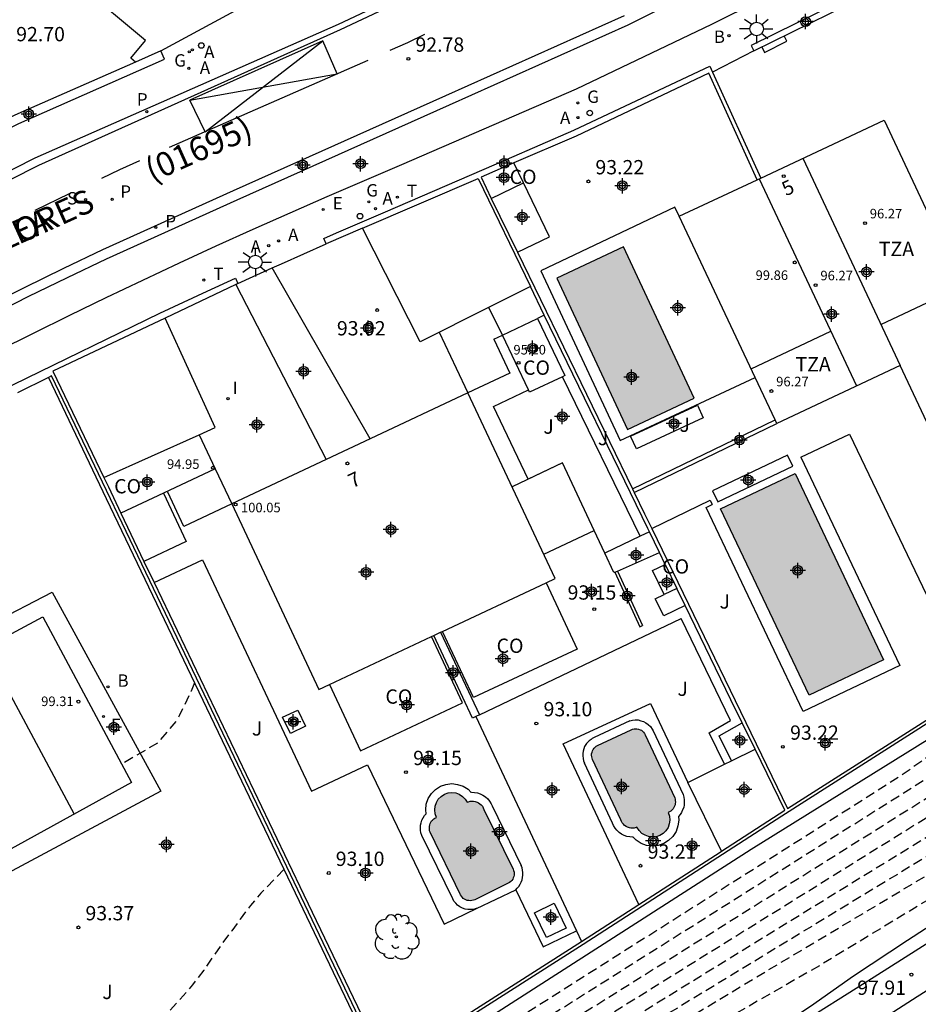
# Model space of a CAD drawing. Units: metres. Extents: x 582744 to 583095, y 4793540 to 4793791.
# Drawn here: x 583000 to 583047, y 4793598 to 4793649 of the extents above; entities that cross this region are included whole.
import ezdxf
from ezdxf.enums import TextEntityAlignment as Align

# ---------------------------------------------------------------- set-up
doc = ezdxf.new("R2010")
doc.units = ezdxf.units.M
doc.header["$MEASUREMENT"] = 0
doc.linetypes.add('TRAZOS_NORMALES', pattern=[0.75, 0.5, -0.25])
for name, color, linetype in [('020194', 31, 'TRAZOS_NORMALES'), ('020195', 30, 'TRAZOS_NORMALES'), ('020204', 9, 'Continuous'), ('020308', 9, 'Continuous'), ('050109', 4, 'Continuous'), ('060108', 9, 'Continuous'), ('060112', 1, 'Continuous'), ('060113', 4, 'Continuous'), ('060130', 9, 'Continuous'), ('070101', 9, 'Continuous'), ('070104', 3, 'Continuous'), ('070105', 6, 'Continuous'), ('070106', 6, 'Continuous'), ('070108', 9, 'Continuous'), ('080107', 9, 'Continuous'), ('080109', 9, 'Continuous'), ('080110', 9, 'Continuous'), ('080137', 9, 'Continuous'), ('080201', 9, 'Continuous'), ('080202', 9, 'Continuous'), ('080301', 9, 'Continuous'), ('080302', 9, 'Continuous'), ('080303', 9, 'Continuous'), ('080306', 9, 'Continuous'), ('080308', 9, 'Continuous'), ('080311', 9, 'Continuous'), ('080312', 8, 'Continuous'), ('100105', 3, 'Continuous'), ('100202', 3, 'Continuous'), ('100301', 7, 'Continuous'), ('200202', 4, 'Continuous'), ('200205', 4, 'Continuous'), ('200302', 4, 'Continuous'), ('200305', 4, 'Continuous'), ('210102', 4, 'Continuous'), ('210203', 4, 'Continuous'), ('210204', 9, 'Continuous'), ('210205', 4, 'Continuous'), ('210303', 4, 'Continuous'), ('210304', 9, 'Continuous'), ('210305', 4, 'Continuous'), ('220101', 1, 'Continuous'), ('220207', 9, 'Continuous'), ('220307', 9, 'Continuous'), ('230204', 9, 'Continuous'), ('230304', 9, 'Continuous'), ('240205', 1, 'Continuous'), ('240305', 1, 'Continuous'), ('250206', 9, 'Continuous'), ('260101', 9, 'Continuous'), ('260202', 9, 'Continuous'), ('270204', 9, 'Continuous'), ('270304', 9, 'Continuous'), ('990505', 151, 'Continuous'), ('C_Edificios', 5, 'Continuous'), ('Centroides', 1, 'Continuous')]:
    doc.layers.add(name, color=color, linetype=linetype)
doc.layers.add('080111', color=7, linetype='Continuous', lineweight=30)
doc.styles.add('ARIAL', font='arial.ttf')
doc.styles.add('ARIALI', font='ariali.ttf')
doc.styles.add('ROMANS', font='ROMANS')
doc.styles.get("Standard").update_dxf_attribs({"font": 'arial.ttf'})

# ---------------------------------------------------------------- blocks, each defined once
blk = doc.blocks.new('Centroide')
for points in [[(0.402, 0), (-0.402, 0)], [(0, -0.402), (0, 0.402)]]:
    blk.add_lwpolyline(points)
for radius in [0.256, 0.159]:
    blk.add_circle((0, 0), radius)
blk = doc.blocks.new('FAROLA')
for p, q in [((0, 0.355), (0, 0.755)), ((-0.355, 0), (-0.895, 0)), ((-0.63, 0.51), (-0.255, 0.245)), ((0.605, 0.49), (0.276, 0.223)), ((0.355, 0), (0.855, 0)), ((-0.65, -0.52), (-0.255, -0.24)), ((0, -0.355), (0, -0.755)), ((0.585, -0.52), (0.256, -0.246))]:
    blk.add_line(p, q)
blk.add_circle((0, 0), 0.355)
blk = doc.blocks.new('RETEL')
blk.add_circle((0, 0), 0.055)
blk = doc.blocks.new('PLUVI3')
blk.add_circle((0, 0), 0.055)
blk = doc.blocks.new('HUEPIV')
blk.add_circle((0, 0), 0.145)
blk = doc.blocks.new('COTAPU')
blk.add_circle((0, 0), 0.075)
blk = doc.blocks.new('ABAS')
blk.add_circle((0, 0), 0.055)
blk = doc.blocks.new('BloquePortal')
blk.add_circle((0, 0), 0.075)
at = {"flags": 5}
blk.add_attdef('INDICE', text='', height=0.75, dxfattribs=at).set_placement((0, 0), align=Align.MIDDLE_CENTER)
blk = doc.blocks.new('BOCAR')
blk.add_circle((0, 0), 0.055)
blk = doc.blocks.new('REGALU')
blk.add_circle((0, 0), 0.055)
blk = doc.blocks.new('REGAS')
blk.add_circle((0, 0), 0.055)
blk = doc.blocks.new('PUNTO')
blk.add_circle((0, 0), 0.075)
blk = doc.blocks.new('ARBOL')
blk.add_circle((0, 0), 0.0587)
for centre, radius, start, end in [((-0.28, 0.855), 0.3, 359.2878, 173.6078), ((0.097, 0.97), 0.21, 23.1565, 160.4665), ((0.438, 0.881), 0.24, 301.578, 139.328), ((-0.564, 0.381), 0.532, 92.28, 254.58), ((0.656, 0.288), 0.443, 319.8556, 114.7656), ((-0.091, 0.321), 0.12, 119.14, 310.56), ((0.819, -0.249), 0.383, 235.5275, 62.0275), ((-0.556, -0.339), 0.555, 142.64, 266.54), ((-0.039, -0.384), 0.21, 189.64, 323.88), ((-0.301, -0.676), 0.45, 213.78, 295.32), ((0.299, -0.624), 0.532, 224.67, 0.24)]:
    blk.add_arc(centre, radius, start, end)
blk = doc.blocks.new('PLUVI2')
blk.add_circle((0, 0), 0.055)
blk = doc.blocks.new('SANEA')
blk.add_circle((0, 0), 0.055)
blk = doc.blocks.new('REIND')
blk.add_circle((0, 0), 0.055)

msp = doc.modelspace()

# ---------------------------------------------------------------- hatches: boundary and pattern name
at = {"layer": '990505'}
h = msp.add_hatch(color=256, dxfattribs=at)
h.dxf.hatch_style = 1
h.paths.add_polyline_path([(583031.99, 4793637.48), (583028.49, 4793635.84), (583032.19, 4793627.9), (583035.69, 4793629.53)])
h = msp.add_hatch(color=256, dxfattribs=at)
h.dxf.hatch_style = 1
h.paths.add_polyline_path([(583040.98, 4793625.59), (583045.62, 4793615.81), (583041.72, 4793613.96), (583037.07, 4793623.73)])
h = msp.add_hatch(color=256, dxfattribs=at)
h.dxf.hatch_style = 1
h.paths.add_polyline_path([(583033.12, 4793611.88), (583033.08, 4793611.95), (583033.03, 4793612.01), (583032.98, 4793612.07), (583032.92, 4793612.12), (583032.85, 4793612.14), (583032.77, 4793612.18), (583032.69, 4793612.19), (583032.61, 4793612.2), (583032.54, 4793612.19), (583032.46, 4793612.17), (583032.39, 4793612.14), (583030.62, 4793611.32), (583030.55, 4793611.28), (583030.49, 4793611.23), (583030.44, 4793611.17), (583030.39, 4793611.11), (583030.35, 4793611.04), (583030.33, 4793610.96), (583030.31, 4793610.88), (583030.31, 4793610.81), (583030.32, 4793610.73), (583030.33, 4793610.65), (583030.35, 4793610.58), (583031.84, 4793607.42), (583031.88, 4793607.34), (583031.92, 4793607.26), (583031.98, 4793607.19), (583032.04, 4793607.13), (583032.12, 4793607.07), (583032.2, 4793607.03), (583032.29, 4793607), (583032.37, 4793606.98), (583032.46, 4793606.98), (583032.55, 4793606.99), (583032.64, 4793607.01), (583032.69, 4793607.04), (583032.8, 4793606.86), (583032.94, 4793606.71), (583033.11, 4793606.61), (583033.3, 4793606.54), (583033.5, 4793606.51), (583033.7, 4793606.53), (583033.89, 4793606.6), (583034.07, 4793606.71), (583034.21, 4793606.84), (583034.32, 4793607.01), (583034.38, 4793607.21), (583034.41, 4793607.41), (583034.39, 4793607.61), (583034.32, 4793607.8), (583034.4, 4793607.84), (583034.47, 4793607.88), (583034.52, 4793607.93), (583034.58, 4793607.99), (583034.63, 4793608.06), (583034.66, 4793608.13), (583034.69, 4793608.2), (583034.7, 4793608.28), (583034.71, 4793608.35), (583034.7, 4793608.43), (583034.69, 4793608.51), (583034.67, 4793608.58)])
h = msp.add_hatch(color=256, dxfattribs=at)
h.dxf.hatch_style = 1
h.paths.add_polyline_path([(583024.66, 4793607.96), (583024.63, 4793608.05), (583024.58, 4793608.13), (583024.52, 4793608.2), (583024.45, 4793608.26), (583024.38, 4793608.31), (583024.3, 4793608.35), (583024.21, 4793608.38), (583024.12, 4793608.4), (583024.03, 4793608.4), (583023.94, 4793608.39), (583023.85, 4793608.37), (583023.79, 4793608.34), (583023.68, 4793608.51), (583023.54, 4793608.65), (583023.37, 4793608.76), (583023.18, 4793608.83), (583022.98, 4793608.85), (583022.78, 4793608.83), (583022.59, 4793608.76), (583022.42, 4793608.65), (583022.27, 4793608.51), (583022.17, 4793608.33), (583022.1, 4793608.14), (583022.08, 4793607.94), (583022.11, 4793607.74), (583022.18, 4793607.55), (583022.09, 4793607.51), (583022.03, 4793607.47), (583021.97, 4793607.41), (583021.92, 4793607.36), (583021.88, 4793607.29), (583021.84, 4793607.22), (583021.82, 4793607.15), (583021.8, 4793607.07), (583021.8, 4793607), (583021.8, 4793606.92), (583021.81, 4793606.84), (583021.84, 4793606.77), (583023.44, 4793603.49), (583023.48, 4793603.42), (583023.53, 4793603.35), (583023.58, 4793603.3), (583023.65, 4793603.25), (583023.72, 4793603.22), (583023.79, 4793603.19), (583023.87, 4793603.18), (583023.95, 4793603.17), (583024.03, 4793603.18), (583024.11, 4793603.2), (583024.18, 4793603.23), (583025.94, 4793604.09), (583026, 4793604.13), (583026.07, 4793604.18), (583026.12, 4793604.24), (583026.17, 4793604.3), (583026.2, 4793604.37), (583026.23, 4793604.45), (583026.24, 4793604.52), (583026.25, 4793604.6), (583026.24, 4793604.68), (583026.22, 4793604.76), (583026.19, 4793604.83)])

# ---------------------------------------------------------------- linework, layer by layer
at = {"layer": '020194', "flags": 128}
for points, elevation in [([(582951.173, 4793549.341), (582955.043, 4793551.751), (582955.723, 4793552.12), (582973.903, 4793562.74), (582975.953, 4793563.76), (582998.463, 4793577.609), (582999.183, 4793578.089), (582999.923, 4793578.519), (583000.703, 4793578.969), (583001.533, 4793579.459), (583009.152, 4793584.258), (583009.822, 4793584.708), (583015.342, 4793588.238), (583024.812, 4793594.168), (583027.732, 4793595.938), (583051.082, 4793610.567), (583057.972, 4793614.957), (583068.632, 4793622.246), (583082.121, 4793631.276), (583094.121, 4793639.455)], 95.14), ([(583094.121, 4793636.775), (583088.341, 4793633.135), (583076.231, 4793625.676), (583066.612, 4793619.246), (583051.532, 4793609.797), (583030.382, 4793596.648), (583024.532, 4793593.108), (583015.792, 4793587.628), (583009.622, 4793583.568), (583008.872, 4793583.078), (583003.253, 4793579.539), (583002.403, 4793578.969), (583001.553, 4793578.499), (583000.743, 4793577.979), (582999.933, 4793577.519), (582999.173, 4793577.079), (582998.393, 4793576.649), (582997.703, 4793576.219), (582996.963, 4793575.749), (582996.263, 4793575.269), (582978.823, 4793564.54), (582974.723, 4793562.5), (582957.833, 4793552.82), (582956.463, 4793552.08), (582951.183, 4793548.791)], 95.64), ([(583094.121, 4793633.565), (583093.451, 4793633.435), (583089.011, 4793631.355), (583076.601, 4793623.996), (583063.602, 4793616.066), (583052.682, 4793609.427), (583051.982, 4793609.027), (583033.032, 4793597.368), (583024.252, 4793592.058), (583016.242, 4793587.028), (583010.612, 4793583.248), (583009.712, 4793582.638), (583008.592, 4793581.899), (583003.942, 4793578.919), (583003.263, 4793578.469), (583002.003, 4793577.769), (583000.783, 4793576.989), (582999.563, 4793576.309), (582998.423, 4793575.639), (582997.263, 4793574.999), (582996.213, 4793574.349), (582995.113, 4793573.639), (582994.053, 4793572.919), (582982.513, 4793565.76), (582981.703, 4793565.32), (582975.553, 4793562.26), (582959.933, 4793553.52), (582957.883, 4793552.4), (582951.203, 4793548.241)], 96.14), ([(583081.181, 4793622.406), (583081.831, 4793622.956), (583081.931, 4793623.176), (583081.931, 4793623.306), (583081.761, 4793623.476), (583081.411, 4793623.516), (583080.981, 4793623.486), (583080.591, 4793623.406), (583080.031, 4793623.406), (583079.471, 4793623.516), (583079.161, 4793623.516), (583074.261, 4793621.116), (583063.582, 4793614.826), (583053.362, 4793608.797), (583052.432, 4793608.257), (583035.682, 4793598.077), (583023.972, 4793590.998), (583016.692, 4793586.418), (583010.512, 4793582.218), (583009.812, 4793581.708), (583009.092, 4793581.169), (583008.312, 4793580.719), (583005.832, 4793579.119), (583005.032, 4793578.579), (583004.132, 4793577.979), (583003.282, 4793577.499), (583002.442, 4793577.039), (583001.593, 4793576.479), (583000.823, 4793575.999), (583000.013, 4793575.539), (582999.193, 4793575.089), (582998.433, 4793574.659), (582997.673, 4793574.199), (582996.873, 4793573.759), (582996.123, 4793573.349), (582995.403, 4793572.929), (582994.733, 4793572.479), (582993.983, 4793571.999), (582993.263, 4793571.539), (582992.533, 4793571.079), (582991.853, 4793570.579), (582985.653, 4793566.679), (582984.573, 4793566.099), (582976.373, 4793562.02), (582962.043, 4793554.22), (582959.303, 4793552.73), (582951.213, 4793547.681)], 96.64), ([(582965.86, 4793559.27), (582984.96, 4793571.16), (583003.07, 4793582.55), (583008.193, 4793585.778), (583025.662, 4793596.518), (583046.45, 4793609.69), (583056.3, 4793616.63), (583056.78, 4793617.11)], 94.14), ([(583009.477, 4793614.613), (583009.3, 4793614.16), (583008.96, 4793613.46), (583008.68, 4793612.88), (583008.573, 4793612.658), (583007.533, 4793611.448), (583005.653, 4793610.328)], 93.14), ([(583053.512, 4793604.517), (583053.432, 4793604.607), (583053.342, 4793604.727), (583053.362, 4793604.917), (583053.752, 4793605.317), (583054.282, 4793605.847), (583053.722, 4793606.287), (583052.822, 4793606.177), (583042.292, 4793599.787), (583026.852, 4793590.928), (583018.172, 4793585.568), (583016.432, 4793584.418), (583013.972, 4793582.658), (583012.272, 4793581.478), (583009.002, 4793579.489), (583005.372, 4793577.159), (583000.652, 4793574.109), (582996.343, 4793571.819), (582991.273, 4793568.439), (582987.733, 4793566.219), (582973.443, 4793559.23), (582960.463, 4793552.16), (582951.673, 4793546.741), (582951.253, 4793546.521)], 97.64), ([(583014.17, 4793604.81), (583013.65, 4793604.27), (583013.14, 4793603.75), (583012.963, 4793603.568), (583012.413, 4793602.918), (583011.873, 4793602.208), (583011.433, 4793601.598), (583010.943, 4793600.938), (583010.453, 4793600.238), (583009.963, 4793599.528), (583009.373, 4793598.768), (583008.733, 4793598.008), (583008.043, 4793597.248), (583007.393, 4793596.548), (583006.853, 4793595.938), (583006.263, 4793595.228), (583005.623, 4793594.568), (583004.933, 4793593.908), (583004.333, 4793593.398), (583003.643, 4793592.738), (583003.053, 4793592.188), (583002.313, 4793591.528), (583001.713, 4793590.918), (583001.073, 4793590.208), (583000.633, 4793589.548), (583000.243, 4793588.898), (582999.903, 4793588.089), (582999.7, 4793587.57), (582999.4, 4793585.48), (582999.66, 4793583.6), (583000.15, 4793581.42)], 93.64)]:
    msp.add_lwpolyline(points, dxfattribs=dict(at, elevation=elevation))
at = {"layer": '020195', "flags": 128}
for points, elevation in [([(583026.342, 4793596.018), (583050.642, 4793611.337), (583057.252, 4793615.507), (583078.361, 4793630.746), (583094.081, 4793641.365)], 94.64), ([(583013.592, 4793583.208), (583014.302, 4793583.758), (583015.142, 4793584.358), (583015.972, 4793585.008), (583016.842, 4793585.658), (583017.142, 4793585.818), (583023.692, 4793589.948), (583038.332, 4793598.797), (583052.882, 4793607.487), (583054.052, 4793608.167), (583066.132, 4793615.166), (583068.511, 4793616.496), (583069.161, 4793616.556), (583069.411, 4793616.356), (583069.661, 4793615.756), (583068.881, 4793615.026), (583068.561, 4793614.736), (583068.101, 4793614.316), (583067.811, 4793614.006), (583067.641, 4793613.816)], 97.14)]:
    msp.add_lwpolyline(points, dxfattribs=dict(at, elevation=elevation))
at = {"layer": '050109', "flags": 128}
for points in [[(583031.99, 4793637.48), (583028.49, 4793635.84), (583032.19, 4793627.9), (583035.69, 4793629.53)], [(583040.98, 4793625.59), (583045.62, 4793615.81), (583041.72, 4793613.96), (583037.07, 4793623.73)], [(583033.12, 4793611.88), (583034.67, 4793608.58), (583034.69, 4793608.51), (583034.7, 4793608.43), (583034.71, 4793608.35), (583034.7, 4793608.28), (583034.69, 4793608.2), (583034.66, 4793608.13), (583034.63, 4793608.06), (583034.58, 4793607.99), (583034.52, 4793607.93), (583034.47, 4793607.88), (583034.4, 4793607.84), (583034.32, 4793607.8), (583034.39, 4793607.61), (583034.41, 4793607.41), (583034.38, 4793607.21), (583034.32, 4793607.01), (583034.21, 4793606.84), (583034.07, 4793606.71), (583033.89, 4793606.6), (583033.7, 4793606.53), (583033.5, 4793606.51), (583033.3, 4793606.54), (583033.11, 4793606.61), (583032.94, 4793606.71), (583032.8, 4793606.86), (583032.69, 4793607.04), (583032.64, 4793607.01), (583032.55, 4793606.99), (583032.46, 4793606.98), (583032.37, 4793606.98), (583032.29, 4793607), (583032.2, 4793607.03), (583032.12, 4793607.07), (583032.04, 4793607.13), (583031.98, 4793607.19), (583031.92, 4793607.26), (583031.88, 4793607.34), (583031.84, 4793607.42), (583030.35, 4793610.58), (583030.33, 4793610.65), (583030.32, 4793610.73), (583030.31, 4793610.81), (583030.31, 4793610.88), (583030.33, 4793610.96), (583030.35, 4793611.04), (583030.39, 4793611.11), (583030.44, 4793611.17), (583030.49, 4793611.23), (583030.55, 4793611.28), (583030.62, 4793611.32), (583032.39, 4793612.14), (583032.46, 4793612.17), (583032.54, 4793612.19), (583032.61, 4793612.2), (583032.69, 4793612.19), (583032.77, 4793612.18), (583032.85, 4793612.14), (583032.92, 4793612.12), (583032.98, 4793612.07), (583033.03, 4793612.01), (583033.08, 4793611.95)], [(583023.44, 4793603.49), (583021.84, 4793606.77), (583021.81, 4793606.84), (583021.8, 4793606.92), (583021.8, 4793607), (583021.8, 4793607.07), (583021.82, 4793607.15), (583021.84, 4793607.22), (583021.88, 4793607.29), (583021.92, 4793607.36), (583021.97, 4793607.41), (583022.03, 4793607.47), (583022.09, 4793607.51), (583022.18, 4793607.55), (583022.11, 4793607.74), (583022.08, 4793607.94), (583022.1, 4793608.14), (583022.17, 4793608.33), (583022.27, 4793608.51), (583022.42, 4793608.65), (583022.59, 4793608.76), (583022.78, 4793608.83), (583022.98, 4793608.85), (583023.18, 4793608.83), (583023.37, 4793608.76), (583023.54, 4793608.65), (583023.68, 4793608.51), (583023.79, 4793608.34), (583023.85, 4793608.37), (583023.94, 4793608.39), (583024.03, 4793608.4), (583024.12, 4793608.4), (583024.21, 4793608.38), (583024.3, 4793608.35), (583024.38, 4793608.31), (583024.45, 4793608.26), (583024.52, 4793608.2), (583024.58, 4793608.13), (583024.63, 4793608.05), (583024.66, 4793607.96), (583026.19, 4793604.83), (583026.22, 4793604.76), (583026.24, 4793604.68), (583026.25, 4793604.6), (583026.24, 4793604.52), (583026.23, 4793604.45), (583026.2, 4793604.37), (583026.17, 4793604.3), (583026.12, 4793604.24), (583026.07, 4793604.18), (583026, 4793604.13), (583025.94, 4793604.09), (583024.18, 4793603.23), (583024.11, 4793603.2), (583024.03, 4793603.18), (583023.95, 4793603.17), (583023.87, 4793603.18), (583023.79, 4793603.19), (583023.72, 4793603.22), (583023.65, 4793603.25), (583023.58, 4793603.3), (583023.53, 4793603.35), (583023.48, 4793603.42)]]:
    msp.add_lwpolyline(points, close=True, dxfattribs=at)
at = {"layer": '060108', "flags": 128}
for points in [[(582948.6, 4793626.94), (582949.09, 4793626.07), (582949.65, 4793625.23), (582950.27, 4793624.44), (582950.96, 4793623.7), (582951.7, 4793623.02), (582952.75, 4793622.24), (582953.88, 4793621.59), (582955.08, 4793621.06), (582956.32, 4793620.65), (582957.6, 4793620.38), (582958.9, 4793620.23), (582960.2, 4793620.22), (582961.5, 4793620.35), (582962.78, 4793620.6), (582964.03, 4793620.99), (582965.24, 4793621.51), (582966.05, 4793622.01), (582974.25, 4793627.37), (582984.1, 4793633.22), (582992.36, 4793637.71), (583001.12, 4793642.15), (583017.03, 4793649.16), (583031.69, 4793656.07)], [(583039.103, 4793650.376), (583036.593, 4793649.146), (583029.503, 4793645.756), (583020.333, 4793641.787), (583018.373, 4793640.947), (583016.423, 4793640.107), (583014.483, 4793639.247), (583012.544, 4793638.387), (583010.604, 4793637.507), (583008.684, 4793636.617), (583006.754, 4793635.717), (583004.834, 4793634.797), (583002.924, 4793633.877), (583001.024, 4793632.937), (582999.124, 4793631.997)]]:
    msp.add_lwpolyline(points, dxfattribs=at)
at = {"layer": '060112', "flags": 128}
msp.add_lwpolyline([(583050.132, 4793599.857), (583047.392, 4793598.127), (583045.182, 4793596.717)], dxfattribs=at)
at = {"layer": '060113', "flags": 128}
for points in [[(582973.757, 4793619.617), (582974.534, 4793620.168), (582982.714, 4793625.178), (582984.664, 4793626.308), (582986.644, 4793627.428), (582988.644, 4793628.538), (582990.644, 4793629.638), (582992.644, 4793630.707), (582994.674, 4793631.767), (582996.694, 4793632.817), (582998.724, 4793633.847), (583000.764, 4793634.867), (583002.824, 4793635.867), (583004.874, 4793636.847), (583011.714, 4793639.947), (583022.853, 4793644.926), (583032.233, 4793649.126), (583047.813, 4793656.976), (583056.263, 4793661.645), (583062.92, 4793665.259)], [(582948.82, 4793625.9), (582949.4, 4793625.04), (582950.03, 4793624.24), (582950.74, 4793623.48), (582951.5, 4793622.77), (582952.58, 4793621.97), (582953.74, 4793621.31), (582954.97, 4793620.76), (582956.23, 4793620.35), (582957.55, 4793620.07), (582958.88, 4793619.92), (582960.21, 4793619.9), (582961.55, 4793620.04), (582962.86, 4793620.3), (582964.14, 4793620.69), (582965.45, 4793621.13), (582966.43, 4793621.77), (582970.145, 4793624.192), (582974.48, 4793627.01), (582984.32, 4793632.85), (582992.56, 4793637.33), (583001.31, 4793641.77), (583017.14, 4793648.88), (583031.81, 4793655.79)], [(583032.023, 4793649.596), (583022.653, 4793645.396), (583011.514, 4793640.417), (583004.664, 4793637.317), (583002.604, 4793636.337), (583000.544, 4793635.327), (582998.504, 4793634.307)]]:
    msp.add_lwpolyline(points, dxfattribs=at)
at = {"layer": '060130', "flags": 128}
for points in [[(583006.379, 4793647.171), (583006.14, 4793647.38), (583006.91, 4793648.3), (583000.03, 4793654.05), (582995.96, 4793649.22), (582995.72, 4793649.43), (582989.17, 4793654.94), (582987.547, 4793656.293)], [(583026.424, 4793637.192), (583028.1, 4793638.01), (583026.73, 4793640.84)], [(583034.91, 4793639.08), (583034.68, 4793639.55), (583027.65, 4793636.21), (583031.8, 4793627.32), (583038.886, 4793630.623)], [(583018.699, 4793627.412), (583013.556, 4793636.367)], [(583011.649, 4793635.502), (583016.387, 4793626.326)], [(583025.184, 4793632.642), (583025.64, 4793632.85)], [(583025.184, 4793632.642), (583026.02, 4793630.85), (583023.82, 4793629.82)], [(583031, 4793621.4), (583030.44, 4793622.6), (583028.78, 4793626.14), (583026.98, 4793625.29), (583025.17, 4793629.11), (583027.001, 4793629.975)], [(583041.29, 4793626.44), (583043.84, 4793627.65), (583050.28, 4793614.18)], [(583041.29, 4793626.44), (583046.48, 4793615.51), (583041.41, 4793613.1), (583036.32, 4793623.81), (583036.63, 4793623.96)], [(583033.462, 4793622.701), (583036.53, 4793624.18)], [(583036.53, 4793624.18), (583036.63, 4793623.96)], [(583007.36, 4793619.87), (583009.9, 4793621.06)], [(583009.9, 4793621.06), (583015.61, 4793608.92), (583018.56, 4793610.3), (583022.57, 4793601.95), (583024.269, 4793602.763)], [(583024.43, 4793612.92), (583035.01, 4793617.98)], [(583037.288, 4793610.334), (583036.47, 4793611.98), (583037.6, 4793612.63), (583035.01, 4793617.98)], [(583032.78, 4793602.97), (583028.82, 4793611.41), (583033.4, 4793613.53), (583035.36, 4793609.37)], [(583032.32, 4793612.61), (583032.45, 4793612.65), (583032.6, 4793612.66), (583032.75, 4793612.66), (583032.89, 4793612.62), (583033.03, 4793612.57), (583033.16, 4793612.5), (583033.28, 4793612.42), (583033.39, 4793612.31), (583033.48, 4793612.18), (583033.54, 4793612.08), (583035.11, 4793608.74), (583035.14, 4793608.61), (583035.17, 4793608.47), (583035.17, 4793608.34), (583035.16, 4793608.2), (583035.14, 4793608.07), (583035.08, 4793607.94), (583035.02, 4793607.81), (583034.95, 4793607.7), (583034.86, 4793607.6), (583034.88, 4793607.4), (583034.84, 4793607.1), (583034.74, 4793606.81), (583034.57, 4793606.55), (583034.35, 4793606.33), (583034.09, 4793606.18), (583033.8, 4793606.07), (583033.5, 4793606.04), (583033.19, 4793606.08), (583032.9, 4793606.18), (583032.64, 4793606.36), (583032.49, 4793606.51), (583032.46, 4793606.51), (583032.31, 4793606.52), (583032.16, 4793606.55), (583032.01, 4793606.6), (583031.88, 4793606.67), (583031.75, 4793606.76), (583031.64, 4793606.87), (583031.54, 4793606.99), (583031.45, 4793607.13), (583031.41, 4793607.24), (583029.93, 4793610.4)], [(583032.32, 4793612.61), (583030.44, 4793611.74), (583030.38, 4793611.71), (583030.33, 4793611.68), (583030.28, 4793611.64), (583030.23, 4793611.6), (583030.18, 4793611.56), (583030.13, 4793611.51), (583030.09, 4793611.47), (583030.05, 4793611.42), (583030.01, 4793611.37), (583029.98, 4793611.31), (583029.94, 4793611.26)], [(583037.648, 4793610.514), (583037, 4793611.82), (583038.205, 4793612.513)], [(583029.94, 4793611.26), (583029.9, 4793611.14), (583029.87, 4793611.02), (583029.85, 4793610.89), (583029.85, 4793610.77), (583029.86, 4793610.64), (583029.89, 4793610.52), (583029.93, 4793610.4)], [(583037.648, 4793610.514), (583038.88, 4793611.13)], [(583037.288, 4793610.334), (583037.648, 4793610.514)], [(583035.36, 4793609.37), (583037.288, 4793610.334)], [(583024.269, 4793602.763), (583024.26, 4793602.76), (583024.12, 4793602.72), (583023.97, 4793602.71), (583023.82, 4793602.71), (583023.67, 4793602.74), (583023.53, 4793602.79), (583023.4, 4793602.86), (583023.28, 4793602.94), (583023.18, 4793603.05), (583023.09, 4793603.16), (583023.03, 4793603.27), (583021.4, 4793606.6), (583021.36, 4793606.73), (583021.34, 4793606.87), (583021.33, 4793607), (583021.34, 4793607.14), (583021.37, 4793607.27), (583021.41, 4793607.4), (583021.47, 4793607.52), (583021.55, 4793607.64), (583021.64, 4793607.74), (583021.61, 4793607.94), (583021.64, 4793608.24), (583021.74, 4793608.53), (583021.91, 4793608.8), (583022.12, 4793609.01), (583022.38, 4793609.18), (583022.67, 4793609.28), (583022.98, 4793609.32), (583023.28, 4793609.28), (583023.57, 4793609.18), (583023.83, 4793609.02), (583023.99, 4793608.86), (583024.01, 4793608.87), (583024.17, 4793608.86), (583024.32, 4793608.83), (583024.47, 4793608.78), (583024.61, 4793608.71), (583024.74, 4793608.62), (583024.86, 4793608.52), (583024.96, 4793608.4), (583025.04, 4793608.26), (583025.09, 4793608.16), (583026.62, 4793605.02)], [(583037.118, 4793605.774), (583035.36, 4793609.37)], [(583026.33, 4793603.75), (583026.41, 4793603.83), (583026.49, 4793603.93), (583026.56, 4793604.04), (583026.62, 4793604.15), (583026.66, 4793604.27), (583026.69, 4793604.4), (583026.7, 4793604.52), (583026.7, 4793604.65), (583026.69, 4793604.78), (583026.66, 4793604.9), (583026.62, 4793605.02)], [(583024.269, 4793602.763), (583026.33, 4793603.75)], [(583026.33, 4793603.75), (583027.77, 4793600.76), (583029.516, 4793601.593)]]:
    msp.add_lwpolyline(points, dxfattribs=at)
for points in [[(583014.51, 4793611.95), (583014.1, 4793612.8), (583014.9, 4793613.18), (583015.31, 4793612.33)], [(583027.94, 4793601.25), (583027.32, 4793602.54), (583028.35, 4793603.04), (583028.97, 4793601.74)]]:
    msp.add_lwpolyline(points, close=True, dxfattribs=at)
at = {"layer": '070101', "flags": 128}
msp.add_lwpolyline([(582994.343, 4793567.669), (583000.842, 4793571.669), (583003.312, 4793573.279), (583005.942, 4793574.849), (583008.982, 4793576.839), (583013.522, 4793579.698), (583016.002, 4793581.228), (583018.682, 4793582.808), (583021.242, 4793584.458), (583023.872, 4793586.218), (583026.442, 4793587.818), (583028.932, 4793589.518), (583031.512, 4793591.178), (583034.082, 4793592.668), (583036.682, 4793594.488), (583039.292, 4793595.987), (583041.792, 4793597.647), (583044.052, 4793599.237), (583046.882, 4793601.107), (583049.412, 4793602.757), (583050.802, 4793603.677), (583052.052, 4793604.477)], dxfattribs=at)
at = {"layer": '070104', "flags": 128}
msp.add_lwpolyline([(583032.861, 4793622.299), (583028.787, 4793630.666)], dxfattribs=at)
at = {"layer": '070105', "flags": 128}
for points in [[(582952.109, 4793666.709), (582950.46, 4793647.34), (582949.97, 4793641.78), (582949.58, 4793637.35), (582949.91, 4793634.99), (582950.66, 4793632.73), (582951.81, 4793630.65), (582953.32, 4793628.81), (582955.13, 4793627.27), (582957.19, 4793626.07), (582959.43, 4793625.27), (582961.78, 4793624.89), (582964.16, 4793624.94), (582966.49, 4793625.41), (582968.7, 4793626.3), (582973.22, 4793629.08), (582983.11, 4793634.95), (582991.43, 4793639.48), (583000.26, 4793643.95), (583007.91, 4793647.32), (583007.72, 4793647.76)], [(583044.8, 4793650.72), (583044.67, 4793651.01), (583038.68, 4793648.04), (583038.82, 4793647.76)], [(583038.82, 4793647.76), (583044.8, 4793650.72)], [(583007.72, 4793647.76), (583006.379, 4793647.171)], [(583006.379, 4793647.171), (583000.05, 4793644.39), (582991.2, 4793639.91), (582984.318, 4793636.164)], [(583016.39, 4793637.63), (583016.26, 4793637.91), (583016.93, 4793638.21), (583019.5, 4793639.31), (583025.84, 4793642.05), (583029.38, 4793643.59), (583036.24, 4793646.83), (583036.51, 4793646.96), (583036.656, 4793646.638)], [(583036.656, 4793646.638), (583039.179, 4793641.083)], [(583038.997, 4793640.998), (583036.46, 4793646.59), (583029.5, 4793643.29)], [(583029.5, 4793643.29), (583026.23, 4793641.88)], [(583018.3, 4793638.45), (583024.36, 4793641.07)], [(583024.36, 4793641.07), (583027.1, 4793635.39)], [(583025.05, 4793640.02), (583026.424, 4793637.192)], [(583018.3, 4793638.45), (583016.39, 4793637.63)], [(583026.424, 4793637.192), (583032.458, 4793624.774)], [(582984.404, 4793621.688), (582984.474, 4793621.738), (582986.164, 4793622.738), (582987.874, 4793623.718), (582989.584, 4793624.688), (582991.304, 4793625.648), (582993.034, 4793626.598), (582994.764, 4793627.528), (582996.504, 4793628.457), (582998.244, 4793629.367), (582999.98, 4793630.26), (582999.98, 4793630.26), (583007.67, 4793634), (583010.15, 4793635.15), (583011.63, 4793635.83), (583011.75, 4793635.55)], [(583011.649, 4793635.502), (583007.94, 4793633.73)], [(583011.75, 4793635.55), (583011.649, 4793635.502)], [(583027.82, 4793633.89), (583027.1, 4793635.39)], [(583007.94, 4793633.73), (583002.06, 4793630.95), (583004.73, 4793625.37)], [(583033.26, 4793622.71), (583027.82, 4793633.89)], [(583001.82, 4793630.63), (583000.2, 4793629.82)], [(583058.91, 4793619.49), (583040.28, 4793607.61), (583029.87, 4793600.88), (583019.45, 4793594.23), (583014.32, 4793604.96), (583009.58, 4793614.85), (583008.57, 4793616.96), (583001.99, 4793630.71), (583001.82, 4793630.63)], [(583032.458, 4793624.774), (583039.931, 4793628.4)], [(583032.546, 4793624.593), (583040.02, 4793628.21)], [(583032.458, 4793624.774), (583032.546, 4793624.593)], [(583032.546, 4793624.593), (583033.09, 4793623.47), (583033.462, 4793622.701)], [(583033.345, 4793622.532), (583033.26, 4793622.71)], [(583033.869, 4793621.439), (583033.345, 4793622.532)], [(583033.462, 4793622.701), (583040.58, 4793608.01), (583041.36, 4793608.51), (583050.28, 4793614.18)], [(583034.17, 4793620.81), (583033.869, 4793621.439)], [(583006.83, 4793620.97), (583007.36, 4793619.87)], [(583007.36, 4793619.87), (583015, 4793603.92), (583019.54, 4793594.49)], [(583035.21, 4793618.67), (583034.78, 4793619.56)], [(583037.62, 4793613.71), (583035.21, 4793618.67)], [(583022.387, 4793617.256), (583024.43, 4793612.92)], [(583024.236, 4793612.831), (583024.06, 4793612.75), (583022.027, 4793617.086)], [(583038.205, 4793612.513), (583037.62, 4793613.71)], [(583024.43, 4793612.92), (583024.236, 4793612.831)], [(583038.88, 4793611.13), (583038.205, 4793612.513)], [(583037.118, 4793605.774), (583040.44, 4793607.92), (583038.88, 4793611.13)], [(583032.78, 4793602.97), (583037.05, 4793605.73)], [(583037.05, 4793605.73), (583037.118, 4793605.774)], [(583029.78, 4793601.03), (583032.78, 4793602.97)], [(583019.54, 4793594.49), (583029.78, 4793601.03)]]:
    msp.add_lwpolyline(points, dxfattribs=at)
at = {"layer": '070106', "flags": 128}
for points in [[(583007.72, 4793647.76), (583013.35, 4793650.82)], [(583038.82, 4793647.76), (583036.656, 4793646.638)], [(583013.556, 4793636.367), (583014.05, 4793636.59), (583016.39, 4793637.63)], [(583011.75, 4793635.55), (583013.556, 4793636.367)], [(583023.21, 4793631.11), (583023.82, 4793629.82)], [(583010.57, 4793625.83), (583011.44, 4793624)]]:
    msp.add_lwpolyline(points, dxfattribs=at)
at = {"layer": '070108', "flags": 128}
for points in [[(583022.32, 4793633), (583023.21, 4793631.11)], [(583001.82, 4793630.63), (583004.85, 4793624.28), (583014.16, 4793604.83), (583019.55, 4793593.59)], [(583008.92, 4793622.81), (583008.08, 4793624.61)], [(583011.44, 4793624), (583008.92, 4793622.81)], [(583064.98, 4793622.25), (583064.06, 4793621.65), (583056.78, 4793617.11), (583038.68, 4793605.86), (583019.55, 4793593.59)], [(583024.236, 4793612.831), (583029.516, 4793601.593)], [(583029.516, 4793601.593), (583029.78, 4793601.03)]]:
    msp.add_lwpolyline(points, dxfattribs=at)
at = {"layer": '080107', "flags": 128}
for points in [[(583026.23, 4793641.88), (583024.52, 4793641.14), (583025.05, 4793640.02)], [(583026.73, 4793640.84), (583026.23, 4793641.88)], [(583025.05, 4793640.02), (583026.73, 4793640.84)], [(583025.64, 4793632.85), (583027.48, 4793633.72)], [(583027.48, 4793633.72), (583028.9, 4793630.72), (583028.787, 4793630.666)], [(583027.001, 4793629.975), (583025.64, 4793632.85)], [(583028.787, 4793630.666), (583027.06, 4793629.85), (583027.001, 4793629.975)], [(583004.73, 4793625.37), (583009.73, 4793627.62)], [(583009.73, 4793627.62), (583010.57, 4793625.83)], [(583010.57, 4793625.83), (583007.86, 4793624.56)], [(583004.73, 4793625.37), (583004.97, 4793624.88), (583005.62, 4793623.51)], [(583007.86, 4793624.56), (583009.05, 4793622.02), (583006.83, 4793620.97)], [(583005.62, 4793623.51), (583006.83, 4793620.97)], [(583034.78, 4793619.56), (583034.12, 4793619.24), (583033.51, 4793620.49), (583034.17, 4793620.81)], [(583034.17, 4793620.81), (583034.78, 4793619.56)], [(583027.93, 4793619.859), (583029.56, 4793616.38), (583024.12, 4793613.84), (583022.489, 4793617.303)], [(583016.557, 4793614.517), (583018.19, 4793611.04), (583023.54, 4793613.56), (583021.909, 4793617.031)]]:
    msp.add_lwpolyline(points, dxfattribs=at)
at = {"layer": '080109', "flags": 128}
msp.add_lwpolyline([(582998.483, 4793616.448), (583003.163, 4793607.718)], dxfattribs=at)
at = {"layer": '080110', "flags": 128}
for points in [[(583041.39, 4793642.121), (583046.49, 4793631.26)], [(583039.098, 4793641.045), (583044.2, 4793630.18)], [(583027.1, 4793635.39), (583024.91, 4793634.3)], [(583045.48, 4793633.41), (583049.74, 4793635.41), (583054.811, 4793624.628)], [(583038.671, 4793631.08), (583042.852, 4793633.051)], [(583007.86, 4793624.56), (583005.62, 4793623.51)]]:
    msp.add_lwpolyline(points, dxfattribs=at)
at = {"layer": '080111', "flags": 128}
for points in [[(583039.179, 4793641.083), (583045.65, 4793644.12)], [(583045.65, 4793644.12), (583049.74, 4793635.41), (583051.45, 4793636.22), (583056.52, 4793625.43), (583050.55, 4793622.63), (583046.49, 4793631.26), (583040.02, 4793628.21)], [(583034.91, 4793639.08), (583038.997, 4793640.998)], [(583038.997, 4793640.998), (583039.179, 4793641.083)], [(583038.886, 4793630.623), (583034.91, 4793639.08)], [(583039.931, 4793628.4), (583038.886, 4793630.623)], [(583023.82, 4793629.82), (583018.699, 4793627.412)], [(583027.93, 4793619.859), (583028.4, 4793620.08), (583023.82, 4793629.82)], [(583040.02, 4793628.21), (583039.931, 4793628.4)], [(583018.699, 4793627.412), (583016.387, 4793626.326)], [(583016.387, 4793626.326), (583011.44, 4793624)], [(583011.44, 4793624), (583016.01, 4793614.26), (583016.557, 4793614.517)], [(583022.489, 4793617.303), (583027.93, 4793619.859)], [(582995.884, 4793616.948), (582997.644, 4793617.908), (582998.483, 4793616.448), (583001.523, 4793618.068), (583006.173, 4793609.378), (582996.963, 4793604.298), (582996.873, 4793604.458)], [(583022.027, 4793617.086), (583022.387, 4793617.256)], [(583022.387, 4793617.256), (583022.489, 4793617.303)], [(583016.557, 4793614.517), (583021.909, 4793617.031)], [(583021.909, 4793617.031), (583022.027, 4793617.086)]]:
    msp.add_lwpolyline(points, dxfattribs=at)
at = {"layer": '080137', "flags": 128}
for points in [[(583024.91, 4793634.3), (583021.31, 4793632.49), (583018.3, 4793638.45)], [(583024.91, 4793634.3), (583025.64, 4793632.85)], [(583010.57, 4793628), (583007.94, 4793633.73)], [(583027.82, 4793633.89), (583027.48, 4793633.72)], [(583009.73, 4793627.62), (583010.57, 4793628)], [(583028.78, 4793626.14), (583026.137, 4793624.893)], [(583030.44, 4793622.6), (583028.78, 4793626.14)], [(583027.8, 4793621.355), (583030.44, 4793622.6)], [(583035.21, 4793618.67), (583034.09, 4793618.12), (583033.65, 4793619.02), (583034.12, 4793619.24)]]:
    msp.add_lwpolyline(points, dxfattribs=at)
at = {"layer": '100105', "flags": 128}
for points in [[(582984.972, 4793621.461), (582985.934, 4793619.498), (582992.754, 4793623.068), (582994.794, 4793622.398), (582996.834, 4793618.518), (582998.134, 4793619.128), (582998.833, 4793617.718), (583002.023, 4793619.358), (583007.713, 4793608.918), (582993.573, 4793601.358), (582990.865, 4793606.456)], [(583033.345, 4793622.532), (583032.861, 4793622.299)], [(583032.861, 4793622.299), (583031, 4793621.4)], [(583031.521, 4793620.408), (583031.48, 4793620.39), (583031, 4793621.4)], [(583031.66, 4793620.469), (583033.869, 4793621.439)], [(583031.521, 4793620.408), (583031.66, 4793620.469)], [(583053.252, 4793604.346), (583051.342, 4793603.147), (583048.182, 4793601.107), (583045.132, 4793599.167), (583040.742, 4793596.407), (583036.582, 4793593.738), (583032.382, 4793591.068), (583027.682, 4793588.088), (583022.252, 4793584.638), (583019.772, 4793583.018), (583015.032, 4793580.018), (583008.182, 4793575.679), (583005.312, 4793573.859), (583002.742, 4793572.179), (582998.052, 4793569.229)]]:
    msp.add_lwpolyline(points, dxfattribs=at)
at = {"layer": '210102', "flags": 128}
for points in [[(583035.86, 4793629.18), (583036.16, 4793628.51), (583032.66, 4793626.88), (583032.35, 4793627.55)], [(583040.59, 4793626.55), (583036.65, 4793624.68), (583036.93, 4793624.1), (583040.87, 4793625.97)]]:
    msp.add_lwpolyline(points, close=True, dxfattribs=at)
for points in [[(583031.521, 4793620.408), (583032.83, 4793617.54)], [(583031.66, 4793620.469), (583032.97, 4793617.61)], [(583032.83, 4793617.54), (583032.97, 4793617.61)]]:
    msp.add_lwpolyline(points, dxfattribs=at)
at = {"layer": '220101', "flags": 128}
msp.add_lwpolyline([(583039.229, 4793647.962), (583039.37, 4793647.67), (583040.55, 4793648.26), (583040.407, 4793648.546)], dxfattribs=at)
at = {"layer": '260101', "flags": 128}
for points in [[(583009.23, 4793645.17), (583016.96, 4793646.55), (583016.22, 4793648.28)], [(583010.05, 4793643.51), (583016.22, 4793648.28), (583009.23, 4793645.17)], [(583021.55, 4793648.61), (583020.65, 4793648.17), (583019.73, 4793647.77)], [(583018.57, 4793647.26), (583008.16, 4793642.68)], [(583010.05, 4793643.51), (583009.23, 4793645.17)], [(583006.59, 4793641.98), (583005.54, 4793641.52), (583004.6, 4793641.07)], [(583002.91, 4793640.26), (583001.11, 4793639.39)]]:
    msp.add_lwpolyline(points, dxfattribs=at)

# ---------------------------------------------------------------- block references
at = {"layer": '020204'}
for p, rotation in [((583020.7, 4793647.34, 92.78), 359.99), ((583003.393, 4793601.778, 93.37), 359.9987685839998), ((583047.082, 4793599.297, 97.91), 359.9987685839998)]:
    msp.add_blockref('COTAPU', p, dxfattribs=dict(at, rotation=rotation))
for p in [(583030.14, 4793640.91, 93.22), (583019.06, 4793634.16, 93.01), (583030.45, 4793618.47, 93.15), (583027.41, 4793612.47, 93.1), (583040.34, 4793611.25, 93.22), (583020.57, 4793609.92, 93.15), (583032.87, 4793605.01, 93.21), (583016.52, 4793604.63, 93.1)]:
    msp.add_blockref('COTAPU', p, dxfattribs=at)
at = {"layer": '080201'}
for p in [(583044.65, 4793638.72, 96.27), (583040.96, 4793636.66, 99.86), (583042.06, 4793635.47, 96.27), (583026.48, 4793631.39, 95.2), (583039.74, 4793629.91, 96.27), (583010.45, 4793625.89, 94.95), (583011.64, 4793623.96, 100.04)]:
    msp.add_blockref('PUNTO', p, dxfattribs=at)
at = {"layer": '080201', "rotation": 359.9987685839998}
msp.add_blockref('PUNTO', (583003.393, 4793613.618, 99.31), dxfattribs=at)
at = {"layer": '080202'}
for p in [(583040.386, 4793641.182), (583017.501, 4793626.118)]:
    msp.add_blockref('BloquePortal', p, dxfattribs=at)
at = {"layer": '100202'}
msp.add_blockref('ARBOL', (583020.07, 4793601.28), dxfattribs=at)
at = {"layer": '200202', "rotation": 359.9987685839998}
for p in [(583037.513, 4793648.556, 93.12), (583004.943, 4793614.398, 93.05)]:
    msp.add_blockref('BOCAR', p, dxfattribs=at)
at = {"layer": '200205'}
for p, rotation in [((583009.37, 4793647.81, 92.66), 359.99), ((583009.18, 4793646.84, 92.63), 359.99), ((583029.593, 4793644.256, 92.99), 359.9987685839998), ((583018.973, 4793639.477, 92.81), 359.9987685839998), ((583013.893, 4793637.787, 92.71), 359.9987685839998), ((583013.373, 4793637.537, 92.68), 359.9987685839998)]:
    msp.add_blockref('ABAS', p, dxfattribs=dict(at, rotation=rotation))
at = {"layer": '210203', "rotation": 359.99}
msp.add_blockref('PLUVI2', (583005.16, 4793639.97, 92.4), dxfattribs=at)
at = {"layer": '210204', "rotation": 359.99}
msp.add_blockref('SANEA', (583003.77, 4793639.96, 92.41), dxfattribs=at)
at = {"layer": '210205'}
for p, rotation in [((583006.98, 4793644.57, 92.41), 359.99), ((583007.454, 4793638.497, 92.37), 359.9987685839998)]:
    msp.add_blockref('PLUVI3', p, dxfattribs=dict(at, rotation=rotation))
at = {"layer": '220207', "rotation": 359.9987685839998}
for p in [(583016.233, 4793639.437, 92.73), (583004.713, 4793612.838, 93.09)]:
    msp.add_blockref('REGALU', p, dxfattribs=at)
at = {"layer": '230204'}
for p, rotation in [((583009.21, 4793647.71, 92.65), 359.99), ((583029.583, 4793645.026, 92.98), 359.9987685839998), ((583018.623, 4793639.837, 92.81), 359.9987685839998)]:
    msp.add_blockref('REGAS', p, dxfattribs=dict(at, rotation=rotation))
at = {"layer": '240205', "rotation": 359.9987685839998}
for p in [(583020.123, 4793640.087, 92.83), (583009.974, 4793635.737, 92.64)]:
    msp.add_blockref('RETEL', p, dxfattribs=at)
at = {"layer": '250206', "rotation": 359.9987685839998}
for p in [(583038.963, 4793648.906), (583012.673, 4793636.677)]:
    msp.add_blockref('FAROLA', p, dxfattribs=at)
at = {"layer": '260202'}
for p, rotation in [((583009.84, 4793648.04), 359.99), ((583030.213, 4793644.496), 359.9987685839998), ((583018.163, 4793639.087), 359.9987685839998)]:
    msp.add_blockref('HUEPIV', p, dxfattribs=dict(at, rotation=rotation))
msp.add_blockref('HUEPIV', (583014.71, 4793612.55), dxfattribs=at)
at = {"layer": '270204'}
msp.add_blockref('REIND', (583011.24, 4793629.51, 93.02), dxfattribs=at)
at = {"layer": 'C_Edificios', "rotation": 359.9987685839998}
for p in [(583042.895, 4793633.947), (583018.479, 4793620.403)]:
    msp.add_blockref('Centroide', p, dxfattribs=at)
at = {"layer": 'Centroides', "rotation": 359.9987685839998}
for p in [(583041.529, 4793649.293), (583000.785, 4793644.442), (583015.154, 4793641.767), (583018.193, 4793641.837), (583025.73, 4793641.863), (583025.712, 4793641.111), (583031.923, 4793640.68), (583026.669, 4793639.039), (583044.727, 4793636.164), (583034.83, 4793634.276), (583018.597, 4793633.217), (583027.215, 4793632.159), (583015.204, 4793630.943), (583032.404, 4793630.648), (583012.753, 4793628.145), (583028.766, 4793628.572), (583038.066, 4793627.343), (583007.002, 4793625.137), (583019.787, 4793622.647), (583032.639, 4793621.305), (583041.12, 4793620.503), (583034.261, 4793619.869), (583030.308, 4793619.39), (583025.66, 4793615.865), (583023.045, 4793615.139), (583020.61, 4793613.444), (583005.253, 4793612.278), (583014.661, 4793612.567), (583038.085, 4793611.591), (583042.567, 4793611.453), (583021.74, 4793610.561), (583031.879, 4793609.161), (583038.313, 4793609.011), (583028.233, 4793608.974), (583025.47, 4793606.785), (583008.013, 4793606.118), (583033.541, 4793606.312), (583035.582, 4793606.059), (583023.978, 4793605.768), (583018.446, 4793604.629), (583028.177, 4793602.311)]:
    msp.add_blockref('Centroide', p, dxfattribs=at)
at = {"layer": 'Centroides'}
for p in [(583034.628, 4793628.204), (583038.527, 4793625.239), (583032.186, 4793619.165)]:
    msp.add_blockref('Centroide', p, dxfattribs=at)

# ---------------------------------------------------------------- texts
at = {"layer": '020308', "style": 'ARIAL'}
for s, p in [('92.70', (583000.13, 4793648.26)), ('93.22', (583030.51, 4793641.28)), ('93.02', (583016.95, 4793632.83)), ('93.15', (583029.05, 4793618.97)), ('93.10', (583027.79, 4793612.85)), ('93.22', (583040.72, 4793611.62)), ('93.15', (583020.95, 4793610.29)), ('93.21', (583033.25, 4793605.38)), ('93.10', (583016.89, 4793605))]:
    msp.add_text(s, height=0.75, dxfattribs=at).set_placement(p)
for s, rotation, p in [('92.78', 359.99, (583021.07, 4793647.71)), ('93.37', 359.9988, (583003.763, 4793602.148)), ('97.91', 359.9988, (583044.242, 4793598.237))]:
    msp.add_text(s, height=0.75, rotation=rotation, dxfattribs=at).set_placement(p)
at = {"layer": '080301', "style": 'ARIAL'}
for p in [(583026.01, 4793640.776), (583026.715, 4793630.765), (583005.268, 4793624.544), (583034.013, 4793620.337), (583025.327, 4793616.175), (583019.495, 4793613.511)]:
    msp.add_text('CO', height=0.75, rotation=359.9988, dxfattribs=at).set_placement(p)
at = {"layer": '080302', "style": 'ARIAL'}
msp.add_text('(01695)', height=1.25, rotation=23.9988, dxfattribs=at).set_placement((583007.257, 4793640.844))
at = {"layer": '080303', "style": 'ARIAL'}
for s, p in [('96.27', (583044.9, 4793638.97)), ('99.86', (583038.91, 4793635.74)), ('96.27', (583042.31, 4793635.72)), ('95.20', (583026.21, 4793631.83)), ('96.27', (583039.99, 4793630.16)), ('94.95', (583008.04, 4793625.83)), ('100.05', (583011.92, 4793623.55))]:
    msp.add_text(s, height=0.5, dxfattribs=at).set_placement(p)
msp.add_text('99.31', height=0.5, rotation=359.9988, dxfattribs=at).set_placement((583001.441, 4793613.387))
at = {"layer": '080306', "style": 'ARIALI'}
msp.add_text('FLORES KALEA', height=1.25, rotation=24.2893, dxfattribs=at).set_placement((582991.435, 4793633.602))
at = {"layer": '080308', "style": 'ARIALI'}
for s, p in [('5', (583040.506, 4793640.124)), ('7', (583017.764, 4793624.804))]:
    msp.add_text(s, height=0.75, rotation=25.2088, dxfattribs=at).set_placement(p)
at = {"layer": '080311', "style": 'ARIAL'}
for p in [(583045.37, 4793636.99), (583041, 4793630.94)]:
    msp.add_text('TZA', height=0.75, rotation=359.99, dxfattribs=at).set_placement(p)
at = {"layer": '080312', "style": 'ARIALI'}
msp.add_text('CALLE DE FLORES', height=1.25, rotation=24.2893, dxfattribs=at).set_placement((582991.435, 4793633.602))
at = {"layer": '100301', "style": 'ARIAL'}
for p in [(583034.92, 4793627.77), (583027.78, 4793627.67), (583030.64, 4793627.07), (583037.02, 4793618.5), (583034.81, 4793613.92), (583012.49, 4793611.84)]:
    msp.add_text('J', height=0.75, dxfattribs=at).set_placement(p)
msp.add_text('J', height=0.75, rotation=359.9988, dxfattribs=at).set_placement((583004.643, 4793598.018))
at = {"layer": '200302', "style": 'ROMANS'}
for p in [(583036.721, 4793648.174), (583005.443, 4793614.398)]:
    msp.add_text('B', height=0.65, rotation=359.9988, dxfattribs=at).set_placement(p)
at = {"layer": '200305', "style": 'ROMANS'}
for rotation, p in [(359.99, (583009.99, 4793647.38)), (359.99, (583009.76, 4793646.55)), (359.9988, (583028.653, 4793643.926)), (359.9988, (583019.343, 4793639.697)), (359.9988, (583014.393, 4793637.787)), (359.9988, (583012.424, 4793637.167))]:
    msp.add_text('A', height=0.65, rotation=rotation, dxfattribs=at).set_placement(p)
at = {"layer": '210303', "style": 'ROMANS'}
msp.add_text('P', height=0.65, rotation=359.99, dxfattribs=at).set_placement((583005.59, 4793640.05))
at = {"layer": '210304', "style": 'ROMANS'}
msp.add_text('S', height=0.65, rotation=359.99, dxfattribs=at).set_placement((583002.8, 4793639.7))
at = {"layer": '210305', "style": 'ROMANS'}
for rotation, p in [(359.99, (583006.46, 4793644.89)), (359.9988, (583007.954, 4793638.497))]:
    msp.add_text('P', height=0.65, rotation=rotation, dxfattribs=at).set_placement(p)
at = {"layer": '220307', "style": 'ROMANS'}
for p in [(583016.733, 4793639.437), (583005.103, 4793612.078)]:
    msp.add_text('E', height=0.65, rotation=359.9988, dxfattribs=at).set_placement(p)
at = {"layer": '230304', "style": 'ROMANS'}
for rotation, p in [(359.99, (583008.42, 4793646.93)), (359.9988, (583030.083, 4793645.026)), (359.9988, (583018.493, 4793640.117))]:
    msp.add_text('G', height=0.65, rotation=rotation, dxfattribs=at).set_placement(p)
at = {"layer": '240305', "style": 'ROMANS'}
for rotation, p in [(359.9988, (583020.623, 4793640.087)), (359.99, (583010.47, 4793635.73)), (359.9988, (583010.474, 4793635.737))]:
    msp.add_text('T', height=0.65, rotation=rotation, dxfattribs=at).set_placement(p)
at = {"layer": '270304', "style": 'ROMANS'}
msp.add_text('I', height=0.65, dxfattribs=at).set_placement((583011.49, 4793629.76))

doc.saveas('drawing.dxf')
